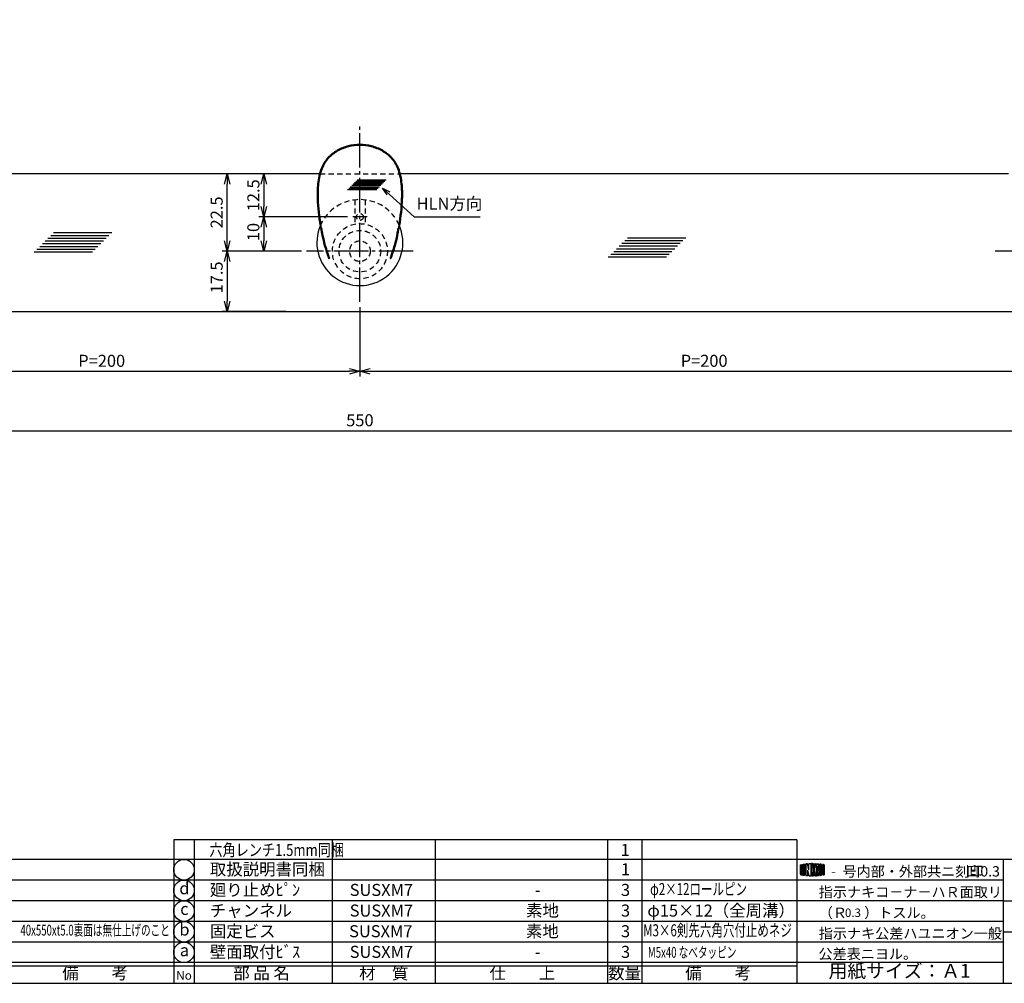
# Model space of a CAD drawing. Extents: x 1778 to 2585, y -166 to 394.
# Drawn here: x 2154 to 2440, y -166 to 114 of the extents above; entities that cross this region are included whole.
import ezdxf
from ezdxf.enums import TextEntityAlignment as Align

# ---------------------------------------------------------------- set-up
doc = ezdxf.new("R2010")
doc.units = 0
doc.header["$MEASUREMENT"] = 0
for name, pattern in [('CENS', [13, 10, -1, 1, -1]), ('DIMENSION', [2e-16, 1e-16, 1e-16]), ('HIDDEN2', [4.762499999999999, 3.175, -1.5875]), ('HIDS', [2.5, 1.5, -1])]:
    doc.linetypes.add(name, pattern=pattern)
doc.layers.get('0').update_dxf_attribs({"linetype": 'CONTINUOUS'})
doc.layers.get('DEFPOINTS').update_dxf_attribs({"linetype": 'CONTINUOUS'})
for name, color, linetype in [('TEXT_0', 7, 'CONTINUOUS'), ('ZUWAKU', 7, 'CONTINUOUS'), ('製品', 7, 'CONTINUOUS')]:
    doc.layers.add(name, color=color, linetype=linetype)
doc.layers.add('可視', color=7, linetype='CONTINUOUS', lineweight=50)
doc.layers.add('隠線処理', color=7, linetype='HIDDEN2', lineweight=35)
doc.styles.add('STD', font='TXT', dxfattribs={"bigfont": 'BIGFONT'})
doc.dimstyles.new('ASKSTANDARD', dxfattribs={"dimtxt": 3.5, "dimasz": 2.3, "dimexe": 1, "dimexo": 1, "dimgap": 1.2, "dimtad": 3, "dimdsep": 46, "dimtxsty": 'STD', "dimblk": 'OPEN30', "dimblk1": 'OPEN30', "dimblk2": 'ARRI', "dimcen": 0, "dimclrd": 3, "dimclre": 3, "dimclrt": 4, "dimazin": 2, "dimtm": 0.05, "dimtfac": 0.7, "dimtmove": 2, "dimatfit": 3, "dimldrblk": 'OPEN30', "dimfxl": 1, "dimtvp": 1, "dimtolj": 1, "dimarcsym": 0})
doc.dimstyles.new('UNION2017', dxfattribs={"dimtxt": 3.5, "dimasz": 3, "dimexe": 1.5, "dimexo": 1.5, "dimgap": 1, "dimtad": 1, "dimdsep": 46, "dimtxsty": 'STD', "dimblk": 'OPEN30', "dimcen": 0, "dimclrd": 3, "dimclre": 3, "dimclrt": 4, "dimazin": 2, "dimtfac": 1, "dimtofl": 0, "dimtmove": 0, "dimatfit": 3, "dimldrblk": 'OPEN30', "dimfxl": 1, "dimtolj": 1, "dimtzin": 0, "dimarcsym": 0})

# ---------------------------------------------------------------- blocks, each defined once
blk = doc.blocks.new('_Open30')
at = {"color": 0, "linetype": 'ByBlock', "lineweight": -2}
for p, q in [((-1, 0.26794919), (0, 0)), ((0, 0), (-1, -0.26794919)), ((0, 0), (-1, 0))]:
    blk.add_line(p, q, dxfattribs=at)
blk = doc.blocks.new('*D45')
at = {"color": 3, "linetype": 'Continuous', "lineweight": -2}
for p, q in [((1978.129573878673, 27.2779748428336), (1978.129573878673, -7.399666974639331)), ((2528.129573878673, 27.2779748428336), (2528.129573878673, -7.399666974639334)), ((1981.129573878673, -5.899666974639331), (2525.129573878673, -5.899666974639331))]:
    blk.add_line(p, q, dxfattribs=at)
at = {"layer": 'DEFPOINTS', "color": 0, "linetype": 'Continuous'}
for p in [(1978.129573878673, 28.7779748428336), (2528.129573878673, 28.7779748428336), (2528.129573878673, -5.899666974639331)]:
    blk.add_point(p, dxfattribs=at)
at = {"color": 3, "linetype": 'Continuous', "lineweight": -2, "xscale": 3, "yscale": 3, "zscale": 3, "rotation": 180}
blk.add_blockref('_Open30', (1978.129573878673, -5.899666974639331), dxfattribs=at)
at = {"color": 3, "linetype": 'Continuous', "lineweight": -2, "xscale": 3, "yscale": 3, "zscale": 3}
blk.add_blockref('_Open30', (2528.129573878673, -5.899666974639331), dxfattribs=at)
at = {"color": 4, "linetype": 'Continuous', "insert": (2253.129573878673, -2.84966697463933), "char_height": 3.5, "attachment_point": 5, "style": 'STD'}
blk.add_mtext('\\A1;550', dxfattribs=at)
blk = doc.blocks.new('*D47')
at = {"color": 3, "linetype": 'Continuous', "lineweight": -2}
for p, q in [((2053.129573878673, 30.05042064833363), (2053.129573878673, 9.875408667198599)), ((2253.129573878722, 30.05042064847686), (2253.129573878722, 9.875408667198599)), ((2056.129573878673, 11.3754086671986), (2250.129573878722, 11.3754086671986))]:
    blk.add_line(p, q, dxfattribs=at)
at = {"layer": 'DEFPOINTS', "color": 0, "linetype": 'Continuous'}
for p in [(2053.129573878673, 31.55042064833363), (2253.129573878722, 31.55042064847686), (2253.129573878722, 11.3754086671986)]:
    blk.add_point(p, dxfattribs=at)
at = {"color": 3, "linetype": 'Continuous', "lineweight": -2, "xscale": 3, "yscale": 3, "zscale": 3, "rotation": 180}
blk.add_blockref('_Open30', (2053.129573878673, 11.3754086671986), dxfattribs=at)
at = {"color": 3, "linetype": 'Continuous', "lineweight": -2, "xscale": 3, "yscale": 3, "zscale": 3}
blk.add_blockref('_Open30', (2253.129573878722, 11.3754086671986), dxfattribs=at)
at = {"color": 4, "linetype": 'Continuous', "insert": (2178.129573878697, 14.4254086671986), "char_height": 3.5, "attachment_point": 5, "style": 'STD'}
blk.add_mtext('\\A1;P=200', dxfattribs=at)
blk = doc.blocks.new('*D48')
at = {"color": 3, "linetype": 'Continuous', "lineweight": -2}
for p, q in [((2253.129573878722, 30.05042064847686), (2253.129573878722, 9.875408667198599)), ((2453.129573878771, 30.0504206481331), (2453.129573878771, 9.875408667198599)), ((2256.129573878722, 11.3754086671986), (2450.129573878771, 11.3754086671986))]:
    blk.add_line(p, q, dxfattribs=at)
at = {"layer": 'DEFPOINTS', "color": 0, "linetype": 'Continuous'}
for p in [(2253.129573878722, 31.55042064847686), (2453.129573878771, 31.5504206481331), (2453.129573878771, 11.3754086671986)]:
    blk.add_point(p, dxfattribs=at)
at = {"color": 3, "linetype": 'Continuous', "lineweight": -2, "xscale": 3, "yscale": 3, "zscale": 3, "rotation": 180}
blk.add_blockref('_Open30', (2253.129573878722, 11.3754086671986), dxfattribs=at)
at = {"color": 3, "linetype": 'Continuous', "lineweight": -2, "xscale": 3, "yscale": 3, "zscale": 3}
blk.add_blockref('_Open30', (2453.129573878771, 11.3754086671986), dxfattribs=at)
at = {"color": 4, "linetype": 'Continuous', "insert": (2353.129573878747, 14.4254086671986), "char_height": 3.5, "attachment_point": 5, "style": 'STD'}
blk.add_mtext('\\A1;P=200', dxfattribs=at)
blk = doc.blocks.new('*D51')
at = {"color": 3, "linetype": 'Continuous', "lineweight": -2}
for p, q in [((2231.629573878673, 68.77797484283045), (2213.077057337124, 68.77797484283045)), ((2214.577057337124, 49.27768096737488), (2214.577057337124, 65.77797484283045)), ((2236.164363308608, 46.27768096737488), (2213.077057337124, 46.27768096737487))]:
    blk.add_line(p, q, dxfattribs=at)
at = {"layer": 'DEFPOINTS', "color": 0, "linetype": 'Continuous'}
for p in [(2214.577057337124, 68.77797484283045), (2233.129573878673, 68.77797484283045), (2237.664363308608, 46.27768096737488)]:
    blk.add_point(p, dxfattribs=at)
at = {"color": 3, "linetype": 'Continuous', "lineweight": -2, "xscale": 3, "yscale": 3, "zscale": 3}
for p, rotation in [((2214.577057337124, 68.77797484283045), 90), ((2214.577057337124, 46.27768096737487), 270)]:
    blk.add_blockref('_Open30', p, dxfattribs=dict(at, rotation=rotation))
at = {"color": 4, "linetype": 'Continuous', "insert": (2211.527057337124, 57.54242339842108), "char_height": 3.5, "attachment_point": 5, "rotation": 90, "style": 'STD'}
blk.add_mtext('\\A1;22.5', dxfattribs=at)
blk = doc.blocks.new('*D52')
at = {"color": 3, "linetype": 'Continuous', "lineweight": -2}
for p, q in [((2236.164363308608, 46.27768096737488), (2213.077057337124, 46.27768096737487)), ((2214.577057337124, 43.27768096737487), (2214.577057337124, 31.77797484283361)), ((2231.629573878673, 28.77797484283361), (2213.077057337124, 28.77797484283361))]:
    blk.add_line(p, q, dxfattribs=at)
at = {"layer": 'DEFPOINTS', "color": 0, "linetype": 'Continuous'}
for p in [(2237.664363308608, 46.27768096737488), (2214.577057337124, 28.77797484283361), (2233.129573878673, 28.77797484283361)]:
    blk.add_point(p, dxfattribs=at)
at = {"color": 3, "linetype": 'Continuous', "lineweight": -2, "xscale": 3, "yscale": 3, "zscale": 3}
for p, rotation in [((2214.577057337124, 46.27768096737487), 90), ((2214.577057337124, 28.77797484283361), 270)]:
    blk.add_blockref('_Open30', p, dxfattribs=dict(at, rotation=rotation))
at = {"color": 4, "linetype": 'Continuous', "insert": (2211.527057337123, 38.65085242622354), "char_height": 3.5, "attachment_point": 5, "rotation": 90, "style": 'STD'}
blk.add_mtext('\\A1;17.5', dxfattribs=at)
blk = doc.blocks.new('*D53')
at = {"color": 3, "linetype": 'Continuous', "lineweight": -2}
for p, q in [((2231.629573878673, 68.77797484283045), (2223.740469648697, 68.77797484283045)), ((2225.240469648697, 65.77797484283045), (2225.240469648697, 59.2743253260567)), ((2249.541860609389, 56.2743253260567), (2223.740469648697, 56.27432532605669))]:
    blk.add_line(p, q, dxfattribs=at)
at = {"layer": 'DEFPOINTS', "color": 0, "linetype": 'Continuous'}
for p in [(2233.129573878673, 68.77797484283045), (2225.240469648697, 56.2743253260567), (2251.041860609389, 56.2743253260567)]:
    blk.add_point(p, dxfattribs=at)
at = {"color": 3, "linetype": 'Continuous', "lineweight": -2, "xscale": 3, "yscale": 3, "zscale": 3}
for p, rotation in [((2225.240469648697, 68.77797484283045), 90), ((2225.240469648697, 56.2743253260567), 270)]:
    blk.add_blockref('_Open30', p, dxfattribs=dict(at, rotation=rotation))
at = {"color": 4, "linetype": 'Continuous', "insert": (2222.190469648697, 62.52121895435948), "char_height": 3.5, "attachment_point": 5, "rotation": 90, "style": 'STD'}
blk.add_mtext('\\A1;12.5', dxfattribs=at)
blk = doc.blocks.new('*D54')
at = {"color": 3, "linetype": 'Continuous', "lineweight": -2}
for p, q in [((2249.541860609389, 56.2743253260567), (2223.740469648697, 56.27432532605669)), ((2225.240469648697, 53.2743253260567), (2225.240469648697, 49.27768096737488)), ((2236.164363308608, 46.27768096737488), (2223.740469648697, 46.27768096737487))]:
    blk.add_line(p, q, dxfattribs=at)
at = {"layer": 'DEFPOINTS', "color": 0, "linetype": 'Continuous'}
for p in [(2251.041860609389, 56.2743253260567), (2225.240469648697, 46.27768096737488), (2237.664363308608, 46.27768096737488)]:
    blk.add_point(p, dxfattribs=at)
at = {"color": 3, "linetype": 'Continuous', "lineweight": -2, "xscale": 3, "yscale": 3, "zscale": 3}
for p, rotation in [((2225.240469648697, 56.2743253260567), 90), ((2225.240469648697, 46.27768096737488), 270)]:
    blk.add_blockref('_Open30', p, dxfattribs=dict(at, rotation=rotation))
at = {"color": 4, "linetype": 'Continuous', "insert": (2222.190469648697, 51.84627939637357), "char_height": 3.5, "attachment_point": 5, "rotation": 90, "style": 'STD'}
blk.add_mtext('\\A1;10', dxfattribs=at)
blk = doc.blocks.new('ARRI')
at = {"color": 0, "linetype": 'ByBlock'}
for p, q in [((5.826e-13, 1.42e-14), (-0.9999999999995168, 0.2125565616699276)), ((-0.9999999999995168, -0.2125565616699987), (5.826e-13, 1.42e-14)), ((4.832e-13, 0), (-0.9999999999995168, 2.84e-14))]:
    blk.add_line(p, q, dxfattribs=at)

msp = doc.modelspace()

# ---------------------------------------------------------------- hatches: boundary and pattern name
at = {"layer": 'ZUWAKU', "linetype": 'Continuous'}
h = msp.add_hatch(dxfattribs=at)
h.set_pattern_fill('ANSI31', color=1, scale=0.1, style=0)
h.set_pattern_definition([(44.99999999999999, (1778.032706407323, -166.4547527067234), (-0.2245064030267288, 0.2245064030267289), [])])
edge = h.paths.add_edge_path()
edge.add_arc((2382.137806787233, -134.8096051009925), 0.2640376686712052, 299.1144400765478, 356.1969238604749)
edge.add_line((2382.401263020849, -131.809068030951), (2382.401263020849, -134.8271180518109))
edge.add_line((2381.863032042347, -131.8829034521104), (2382.401263020849, -131.809068030951))
edge.add_line((2381.863032042347, -131.8829034521104), (2381.863032042347, -134.3390673980284))
edge.add_arc((2381.712232332675, -134.3055786197719), 0.1544734627889382, 265.0126497834104, 347.4792551594762)
edge.add_arc((2381.723807598564, -134.3219008777919), 0.1398203458923189, 180.5026818106547, 259.698187228583)
edge.add_line((2381.583992633865, -134.3231275692447), (2381.583992633865, -131.9282281660894))
edge.add_line((2381.040973318645, -132.0338639914116), (2381.583992633865, -131.9282281660894))
edge.add_line((2381.040973318645, -132.0338639914116), (2381.040973318645, -134.5925171999106))
edge.add_arc((2381.402550929638, -134.5943180555014), 0.3615820955910836, 179.7146378298829, 248.6083825943497)
edge.add_arc((2384.500474407378, -110.0979121202004), 25.04223301380611, 262.5896687912326, 264.881423582703)
edge = h.paths.add_edge_path()
edge.add_arc((2385.48291773843, -143.8375727331286), 12.0873599085935, 77.78207159700324, 80.07382638746367)
edge.add_line((2387.566525909411, -133.4096883738089), (2387.566525909411, -131.9311523411848))
edge.add_line((2387.566525909412, -133.4096883738102), (2387.169934662094, -131.8664549671985))
edge.add_line((2387.169934662094, -131.8664549671985), (2386.697607279806, -131.8061438558557))
edge.add_line((2386.697607279806, -135.1104617136884), (2386.697607279806, -131.8061438558557))
edge.add_arc((2385.35122020257, -122.9061722360193), 12.27833212681971, 276.2954590539333, 278.5872138450571)
edge.add_line((2387.184555537571, -135.0468609053628), (2387.184555537571, -133.4893721451608))
edge.add_line((2387.184555537571, -133.4893721451608), (2387.59284348527, -134.9796048781677))
edge.add_arc((2385.633133526887, -123.7337995029075), 11.41527930710502, 279.8851800368113, 282.1769348282417)
edge.add_line((2388.040973318645, -132.0239949004649), (2388.040973318645, -134.8922451471922))
edge = h.paths.add_edge_path()
edge.add_line((2383.206178768054, -131.7341360441305), (2382.66772847642, -131.7809228456572))
edge.add_line((2382.66772847642, -131.7809228456572), (2382.66772847642, -135.1353172019994))
edge.add_arc((2384.047407287116, -121.9115117927977), 13.29558359460464, 264.0437112624734, 266.3354660535321)
edge.add_line((2383.1976255559, -133.5482211689564), (2383.1976255559, -135.1799108722048))
edge.add_line((2383.1976255559, -133.5482211689564), (2383.547941732332, -135.2022077073075))
edge.add_line((2383.547941732332, -135.2022077073075), (2384.105545370841, -135.2234079767491))
edge.add_line((2384.105545370842, -131.6935631146816), (2384.105545370842, -135.2234079767491))
edge.add_arc((2384.317738136641, -144.8486604609925), 13.1568085781005, 90.92410533821912, 93.21586012949729)
edge.add_line((2383.579669032117, -133.4707305289276), (2383.579669032117, -131.7125702528019))
edge.add_line((2383.579669032117, -133.4707305289276), (2383.206178768054, -131.7341360441305))
edge = h.paths.add_edge_path()
edge.add_line((2383.206178768054, -131.7341360441305), (2382.66772847642, -131.7809228456572))
edge.add_line((2382.66772847642, -131.7809228456572), (2382.66772847642, -135.1353172019994))
edge.add_arc((2384.047407287116, -121.9115117927977), 13.29558359460464, 264.0437112624734, 266.3354660535321)
edge.add_line((2383.1976255559, -133.5482211689564), (2383.1976255559, -135.1799108722048))
edge.add_line((2383.1976255559, -133.5482211689564), (2383.547941732332, -135.2022077073075))
edge.add_line((2383.547941732332, -135.2022077073075), (2384.105545370841, -135.2234079767491))
edge.add_line((2384.105545370842, -131.6935631146816), (2384.105545370842, -135.2234079767491))
edge.add_arc((2384.317738136641, -144.8486604609925), 13.1568085781005, 90.92410533821912, 93.21586012949729)
edge.add_line((2383.579669032117, -133.4707305289276), (2383.579669032117, -131.7125702528019))
edge.add_line((2383.579669032117, -133.4707305289276), (2383.206178768054, -131.7341360441305))
edge.add_arc((2385.797658471973, -134.5217449792049), 0.1398562380755468, 270.1336937559666, 360.6917896039097)
edge.add_arc((2385.798142798379, -134.521888461652), 0.1397124642140456, 183.6963409641494, 269.9352099889992)
edge.add_arc((2385.798444557003, -132.3793018315141), 0.1397280427902465, 100.3467802686772, 180.4577143125326)
edge.add_arc((2385.787256846171, -132.3920935940591), 0.1508900073608275, 5.288630764936856, 95.2887163733662)
edge.add_arc((2386.225581960743, -131.9807280747091), 0.2240184764783781, 1.461363468475259, 61.89966395737307)
edge.add_line((2385.399054224303, -131.7034322056284), (2386.331098483782, -131.7831159769789))
edge.add_arc((2385.382040551174, -131.945821785383), 0.2429859531882463, 85.98491210687627, 156.9635986064464)
edge.add_arc((2385.592177205593, -132.0115274667246), 0.462589485138627, 159.6602238166219, 180.2312820480346)
edge.add_arc((2385.377585251699, -134.9631512157725), 0.2484916637334171, 183.6276542566138, 272.8021708951099)
edge.add_arc((2384.532362536792, -115.4674599826803), 19.76249250966919, 272.4864857310068, 274.7782405212657)
edge.add_arc((2386.166403198492, -134.8810445122285), 0.2804885837613758, 272.4853320394027, 335.0543178686273)
edge.add_arc((2385.990988592237, -134.8393848746055), 0.4585406513429923, 339.5835039775102, 360.1545622089477)
edge.add_arc((2384.559274085719, -145.2510584803858), 13.56419674134265, 88.58389791584726, 90.87565270697225)
edge.add_line((2384.351980227009, -135.2245045424102), (2384.89448351118, -135.2204827496307))
edge.add_line((2384.351980227009, -131.6884458082645), (2384.351980227009, -135.2245045424102))
edge.add_line((2384.89448351118, -131.6910043551648), (2384.89448351118, -135.2204827496307))
edge.add_line((2385.129591489259, -132.0096601677183), (2385.129591489259, -134.9788738343932))
edge.add_line((2386.449527575146, -131.9750149676156), (2386.449527575146, -134.8406218412847))
edge.add_line((2385.658720972777, -132.3781856088995), (2385.658720972777, -134.5308955256901))
edge.add_line((2385.937504515937, -132.3781856088985), (2385.937504515937, -134.5234335632795))

# ---------------------------------------------------------------- linework, layer by layer
at = {"color": 1, "linetype": 'CENS'}
for p, q in [((2253.129573878722, 31.55042064819042), (2253.129573878576, 82.63760779439735)), ((2268.594784448735, 46.27768096737805), (2237.664363308625, 46.27768096720536)), ((2468.594784448784, 46.27768096737805), (2437.664363308675, 46.27768096720536))]:
    msp.add_line(p, q, dxfattribs=at)
at = {"color": 7, "linetype": 'Continuous'}
for p, q in [((2241.538603486019, 68.7779748428336), (2064.720544271376, 68.77797484282847, -15.81795828396075)), ((2441.538603486068, 68.77797484282723, -15.81795828396078), (2264.720544271304, 68.7779748428336)), ((1978.629573878673, 28.7779748428336), (2527.629573878673, 28.7779748428336))]:
    msp.add_line(p, q, dxfattribs=at)
at = {"color": 5, "linetype": 'HIDS'}
for p, q in [((2241.538603486019, 68.77797484283042, -15.8179582839607), (2264.720544271304, 68.77797484283042, -15.8179582839607)), ((2251.629573878611, 61.18764848882361), (2251.629573878611, 54.13579779004255)), ((2254.629573878626, 61.18764848882955), (2254.629573878667, 54.13579779004414))]:
    msp.add_line(p, q, dxfattribs=at)
at = {"color": 1, "linetype": 'Continuous'}
for p, q in [((2260.006067076658, 66.12543669002605), (2251.541861547417, 66.12543669002605)), ((2260.406067076658, 66.52543669002614), (2251.941861547417, 66.52543669002614)), ((2260.806067076658, 66.925436690026), (2252.341861547417, 66.925436690026)), ((2258.006067076658, 64.12543669002605), (2249.541861547417, 64.12543669002605)), ((2258.406067076658, 64.52543669002614), (2249.941861547417, 64.52543669002614)), ((2258.806067076658, 64.925436690026), (2250.341861547417, 64.925436690026)), ((2259.206067076658, 65.3254366900261), (2250.741861547417, 65.3254366900261)), ((2259.606067076658, 65.72543669002619), (2251.141861547417, 65.72543669002619)), ((2255.217287147953, 56.27432532605974), (2251.041859885058, 56.27432532605974)), ((2181.037223587581, 51.57406809620375), (2164.108812529098, 51.57406809620375)), ((2178.637223587582, 49.17406809620411), (2161.708812529098, 49.17406809620411)), ((2179.437223587581, 49.97406809620384), (2162.508812529099, 49.97406809620384)), ((2180.237223587582, 50.77406809620402), (2163.308812529099, 50.77406809620402)), ((2346.981149641524, 49.30425639509417), (2330.052738583041, 49.30425639509417)), ((2347.781149641523, 50.1042563950939), (2330.85273858304, 50.1042563950939)), ((2175.437223587581, 45.97406809620384), (2158.508812529099, 45.97406809620384)), ((2176.237223587582, 46.77406809620402), (2159.308812529099, 46.77406809620402)), ((2177.037223587581, 47.57406809620375), (2160.108812529098, 47.57406809620375)), ((2177.837223587581, 48.37406809620393), (2160.908812529099, 48.37406809620393)), ((2343.781149641523, 46.1042563950939), (2326.85273858304, 46.1042563950939)), ((2344.581149641524, 46.90425639509408), (2327.652738583041, 46.90425639509408)), ((2345.381149641524, 47.70425639509426), (2328.452738583041, 47.70425639509426)), ((2346.181149641523, 48.50425639509399), (2329.252738583041, 48.50425639509399)), ((2342.181149641523, 44.50425639509399), (2325.252738583041, 44.50425639509399)), ((2342.981149641524, 45.30425639509417), (2326.052738583041, 45.30425639509417))]:
    msp.add_line(p, q, dxfattribs=at)
at = {"color": 5, "linetype": 'HIDS'}
for centre, radius in [((2253.129573516498, 56.22432532605978), 1), ((2253.129573878662, 46.27768096729477), 8), ((2253.12957387868, 46.2776809672917), 6.049999851759779), ((2253.129573878662, 46.27768096729477), 3)]:
    msp.add_circle(centre, radius, dxfattribs=at)
msp.add_arc((2253.129573878662, 48.7779748428336), 12.5, 24.04392260396495, 155.9560773960351, dxfattribs=at)
at = {"color": 7, "linetype": 'Continuous'}
msp.add_arc((2253.129573878662, 48.7779748428336), 12.5, 155.9560773960351, 24.04392260396495, dxfattribs=at)
at = {"layer": 'ZUWAKU', "color": 7, "linetype": 'Continuous'}
for p, q in [((2199.032706187709, -124.8026434680182), (2199.032706187709, -166.454753121483)), ((2380.032706187709, -124.8026434680182), (2199.032706187709, -124.8026434680182)), ((2380.03270618771, -124.8026434680182), (2380.032706187709, -166.454753121483)), ((2199.03270618771, -130.454753121483), (1778.032706187709, -130.454753121483)), ((2585.032706187709, -130.454753121483), (2380.03270618771, -130.454753121483)), ((2440.032706187709, -130.454753121483), (2440.032706187709, -166.454753121483)), ((2440.032706187709, -142.454753121483), (2500.032706187709, -142.454753121483)), ((2440.032706187709, -151.454753121483), (2500.032706187709, -151.454753121483)), ((2440.032706187709, -160.454753121483), (2380.032706187709, -160.454753121483))]:
    msp.add_line(p, q, dxfattribs=at)
at = {"layer": 'ZUWAKU', "color": 1, "linetype": 'Continuous'}
for p, q in [((2205.032706187709, -124.8026434680182), (2205.032706187709, -166.454753121483)), ((2245.032706187709, -124.8026434680182), (2245.032706187709, -166.454753121483)), ((2275.03270618771, -124.8026434680182), (2275.032706187709, -166.454753121483)), ((2325.03270618771, -124.8026434680182), (2325.032706187709, -166.454753121483)), ((2335.03270618771, -124.8026434680182), (2335.032706187709, -166.454753121483)), ((2380.032706187709, -130.454753121483), (2199.032706187709, -130.454753121483)), ((2199.032706187709, -136.454753121483), (2018.032706187709, -136.454753121483)), ((2380.032706187709, -136.454753121483), (2199.032706187709, -136.454753121483)), ((2440.032706187709, -136.454753121483), (2380.032706187709, -136.454753121483)), ((2199.032706187709, -142.454753121483), (2018.032706187709, -142.454753121483)), ((2380.032706187709, -142.454753121483), (2199.032706187709, -142.454753121483)), ((2440.032706187709, -142.454753121483), (2380.032706187709, -142.454753121483)), ((2199.032706187709, -148.454753121483), (2018.032706187709, -148.454753121483)), ((2380.032706187709, -148.454753121483), (2199.032706187709, -148.454753121483)), ((2440.032706187709, -148.454753121483), (2380.032706187709, -148.454753121483)), ((2199.032706187709, -154.454753121483), (2018.032706187709, -154.454753121483)), ((2380.032706187709, -154.454753121483), (2199.032706187709, -154.454753121483)), ((2440.032706187709, -154.454753121483), (2380.032706187709, -154.454753121483)), ((2199.032706187709, -160.454753121483), (2018.032706187709, -160.454753121483)), ((2380.032706187709, -161.454753121483), (2018.032706187709, -161.454753121483)), ((2380.032706187709, -160.454753121483), (2199.032706187709, -160.454753121483))]:
    msp.add_line(p, q, dxfattribs=at)
at = {"layer": 'ZUWAKU', "color": 1}
for p, q in [((2381.040973318645, -132.0338639914116), (2381.583992633865, -131.9282281660894)), ((2381.040973318645, -132.0338639914116), (2381.040973318645, -134.5925171999106)), ((2381.583992633865, -134.3231275692447), (2381.583992633865, -131.9282281660894)), ((2381.863032042347, -131.8829034521104), (2382.401263020849, -131.809068030951)), ((2381.863032042347, -131.8829034521104), (2381.863032042347, -134.3390673980284)), ((2382.401263020849, -131.809068030951), (2382.401263020849, -134.8271180518109)), ((2383.206178768054, -131.7341360441305), (2382.66772847642, -131.7809228456572)), ((2382.66772847642, -131.7809228456572), (2382.66772847642, -135.1353172019994)), ((2383.1976255559, -133.5482211689564), (2383.547941732332, -135.2022077073075)), ((2383.1976255559, -133.5482211689564), (2383.1976255559, -135.1799108722048)), ((2383.579669032117, -133.4707305289276), (2383.206178768054, -131.7341360441305)), ((2383.579669032117, -133.4707305289276), (2383.579669032117, -131.7125702528019)), ((2384.105545370842, -131.6935631146816), (2384.105545370842, -135.2234079767491)), ((2384.351980227009, -131.6884458082645), (2384.351980227009, -135.2245045424102)), ((2384.89448351118, -131.6910043551648), (2384.89448351118, -135.2204827496307)), ((2385.129591489259, -132.0096601677183), (2385.129591489259, -134.9788738343932)), ((2385.399054224303, -131.7034322056284), (2386.331098483782, -131.7831159769789)), ((2385.658720972777, -132.3781856088995), (2385.658720972777, -134.5308955256901)), ((2385.937504515937, -132.3781856088985), (2385.937504515937, -134.5234335632795)), ((2386.449527575146, -131.9750149676156), (2386.449527575146, -134.8406218412847)), ((2386.697607279806, -135.1104617136884), (2386.697607279806, -131.8061438558557)), ((2387.169934662094, -131.8664549671985), (2386.697607279806, -131.8061438558557)), ((2387.566525909412, -133.4096883738102), (2387.169934662094, -131.8664549671985)), ((2387.184555537571, -135.0468609053628), (2387.184555537571, -133.4893721451608)), ((2387.184555537571, -133.4893721451608), (2387.59284348527, -134.9796048781677)), ((2387.566525909411, -133.4096883738089), (2387.566525909411, -131.9311523411848)), ((2388.040973318645, -132.0239949004649), (2388.040973318645, -134.8922451471922)), ((2383.547941732332, -135.2022077073075), (2384.105545370841, -135.2234079767491)), ((2384.351980227009, -135.2245045424102), (2384.89448351118, -135.2204827496307))]:
    msp.add_line(p, q, dxfattribs=at)
at = {"layer": 'ZUWAKU', "color": 4, "linetype": 'Continuous'}
msp.add_lwpolyline([(1778.032706187709, -166.454753121483), (2585.032706187709, -166.454753121483), (2585.032706187709, 393.545246878517), (1778.032706187709, 393.545246878517)], close=True, dxfattribs=at)
at = {"layer": 'ZUWAKU', "color": 1, "linetype": 'Continuous'}
for centre in [(2202.032706187709, -133.454753121483), (2202.032706187709, -139.454753121483), (2202.032706187709, -139.454753121483), (2202.032706187709, -145.454753121483), (2202.032706187709, -145.454753121483), (2202.032706187709, -151.454753121483), (2202.032706187709, -151.454753121483), (2202.032706187709, -157.454753121483), (2202.032706187709, -157.454753121483)]:
    msp.add_circle(centre, 3, dxfattribs=at)
at = {"layer": 'ZUWAKU', "color": 1}
for centre, radius, start, end in [((2381.723807598564, -134.3219008777919), 0.1398203458923189, 180.5026818106547, 259.698187228583), ((2381.712232332675, -134.3055786197719), 0.1544734627889382, 265.0126497834104, 347.4792551594762), ((2384.317738136641, -144.8486604609925), 13.1568085781005, 90.92410533821912, 93.21586012949729), ((2384.559274085719, -145.2510584803858), 13.56419674134265, 88.58389791584726, 90.87565270697226), ((2385.592177205593, -132.0115274667246), 0.462589485138627, 159.6602238166219, 180.2312820480346), ((2385.382040551174, -131.945821785383), 0.2429859531882463, 85.98491210687627, 156.9635986064464), ((2385.798444557003, -132.3793018315141), 0.1397280427902465, 100.3467802686772, 180.4577143125326), ((2385.787256846171, -132.3920935940591), 0.1508900073608275, 5.288630764936856, 95.2887163733662), ((2386.225581960743, -131.9807280747091), 0.2240184764783781, 1.461363468475259, 61.89966395737307), ((2385.48291773843, -143.8375727331286), 12.0873599085935, 77.78207159700324, 80.07382638746367), ((2381.402550929638, -134.5943180555014), 0.3615820955910836, 179.7146378298829, 248.6083825943497), ((2384.500474407378, -110.0979121202004), 25.04223301380611, 262.5896687912326, 264.881423582703), ((2382.137806787233, -134.8096051009925), 0.2640376686712052, 299.1144400765478, 356.1969238604749), ((2384.047407287116, -121.9115117927977), 13.29558359460464, 264.0437112624734, 266.3354660535321), ((2385.377585251699, -134.9631512157725), 0.2484916637334171, 183.6276542566138, 272.8021708951099), ((2384.532362536792, -115.4674599826803), 19.76249250966919, 272.4864857310068, 274.7782405212657), ((2385.798142798379, -134.521888461652), 0.1397124642140456, 183.6963409641494, 269.9352099889992), ((2385.797658471973, -134.5217449792049), 0.1398562380755468, 270.1336937559666, 0.6917896039096857), ((2386.166403198492, -134.8810445122285), 0.2804885837613758, 272.4853320394027, 335.0543178686272), ((2385.990988592237, -134.8393848746055), 0.4585406513429923, 339.5835039775102, 0.1545622089477215), ((2385.35122020257, -122.9061722360193), 12.27833212681971, 276.2954590539333, 278.5872138450571), ((2385.633133526887, -123.7337995029075), 11.41527930710502, 279.8851800368113, 282.1769348282416)]:
    msp.add_arc(centre, radius, start, end, dxfattribs=at)
at = {"layer": '可視'}
for points, knots in [([(2242.052948472719, 70.32491899222072, -15.77350178877532), (2242.505254512409, 71.4357300794884, -15.73666585037062), (2243.154536624248, 72.48660984815712, -15.69811595268765), (2244.710562459213, 74.21464830246168, -15.59357099153021), (2245.614631365015, 74.9317054034417, -15.52730448842703), (2247.596140361542, 76.07292986661247, -15.37523913891527), (2248.69814768782, 76.50306467020948, -15.28807078049976), (2250.899676494155, 77.05531554006632, -15.15133055041631), (2252.016235982102, 77.1965953309346, -15.10158495617658), (2253.129573878662, 77.2160072395688, -15.08816716173057)], [0, 0, 0, 0, 0.3599798633737577, 0.3599798633737577, 0.698314875452825, 0.698314875452825, 1.047490266514009, 1.047490266514009, 1.380470810632709, 1.380470810632709, 1.380470810632709, 1.380470810632709]), ([(2264.206199284604, 70.32491899222072, -15.77350178877532), (2263.753893244915, 71.4357300794884, -15.73666585037062), (2263.104611133076, 72.48660984815712, -15.69811595268765), (2261.548585298111, 74.21464830246168, -15.59357099153021), (2260.644516392309, 74.9317054034417, -15.52730448842703), (2258.663007395782, 76.07292986661247, -15.37523913891527), (2257.561000069503, 76.50306467020948, -15.28807078049976), (2255.359471263168, 77.05531554006632, -15.15133055041631), (2254.242911775221, 77.1965953309346, -15.10158495617658), (2253.129573878662, 77.2160072395688, -15.08816716173057)], [0, 0, 0, 0, 0.3599798633737577, 0.3599798633737577, 0.698314875452825, 0.698314875452825, 1.047490266514009, 1.047490266514009, 1.380470810632709, 1.380470810632709, 1.380470810632709, 1.380470810632709]), ([(2241.726532012824, 53.79751325317199, -16.13044440224803), (2241.297669930318, 56.33486844042551, -16.12490734306811), (2240.986868479229, 58.89861936719188, -16.03963105761067), (2240.848802597931, 62.93881849440942, -15.94636974884815), (2240.872500795658, 64.41741561062321, -15.91397012505694), (2241.184070061428, 67.3931788444134, -15.85000877443417), (2241.479693283277, 68.91707084431567, -15.82018786190928), (2242.052948472719, 70.32491899222072, -15.77350178877532)], [0.0816756694182671, 0.0816756694182671, 0.0816756694182671, 0.0816756694182671, 0.8531920775635652, 0.8531920775635652, 1.294765606816709, 1.294765606816709, 1.751006087077285, 1.751006087077285, 1.751006087077285, 1.751006087077285]), ([(2264.532615744499, 53.79751325317199, -16.13044440224803), (2264.961477827006, 56.33486844042551, -16.12490734306811), (2265.272279278095, 58.89861936719188, -16.03963105761067), (2265.410345159392, 62.93881849440942, -15.94636974884815), (2265.386646961666, 64.41741561062321, -15.91397012505694), (2265.075077695895, 67.3931788444134, -15.85000877443417), (2264.779454474046, 68.91707084431567, -15.82018786190928), (2264.206199284604, 70.32491899222072, -15.77350178877532)], [0.0816756694182671, 0.0816756694182671, 0.0816756694182671, 0.0816756694182671, 0.8531920775635652, 0.8531920775635652, 1.294765606816709, 1.294765606816709, 1.751006087077285, 1.751006087077285, 1.751006087077285, 1.751006087077285]), ([(2244.185638920667, 44.23340047189606, -13.34554753108552), (2244.185638920671, 44.23340047187986, -13.34555136644258), (2244.185638920673, 44.23340047187173, -13.34555520180004), (2244.185638920675, 44.23340047186701, -13.57977616595962), (2244.177426636926, 44.26399846376603, -13.81538877457933), (2244.146182537075, 44.36637115147443, -14.16088775651405), (2244.131264606341, 44.41409699126979, -14.28171359600855), (2244.080680600318, 44.57075223334851, -14.58223685295706), (2244.036157136701, 44.70388609727951, -14.75254886005859), (2243.93728357369, 44.99242045144882, -15.00628349585349), (2243.8843008366, 45.14498837004203, -15.09934032047385), (2243.758361474952, 45.50874776899587, -15.28597445326886), (2243.684680489042, 45.72232941748399, -15.38080272307706), (2243.39576389819, 46.57688027813862, -15.69896611807234), (2243.181870027736, 47.2553329293695, -15.82359849887506), (2242.721537476814, 48.89459210384632, -16.0245187653727), (2242.488784277422, 49.87190681032757, -16.06785022593066), (2242.13166215823, 51.56300521945769, -16.11657116848436), (2241.994527935232, 52.27705929556089, -16.12585488128024), (2241.866579813904, 52.99258287581529, -16.12939656898379)], [0.2891749724485164, 0.2891749724485164, 0.2891749724485164, 0.2891749724485164, 0.2891761133521818, 0.2891761133521818, 0.3588486681943267, 0.3588486681943267, 0.3976857058932599, 0.3976857058932599, 0.461645774696813, 0.461645774696813, 0.5167102362891626, 0.5167102362891626, 0.5899861543117133, 0.5899861543117133, 0.8036705339347506, 0.8036705339347506, 1.10433050266505, 1.10433050266505, 1.322395064958606, 1.322395064958606, 1.322395064958606, 1.322395064958606]), ([(2262.073508836656, 44.23340047189606, -13.34554753108552), (2262.073508836652, 44.23340047187986, -13.34555136644258), (2262.07350883665, 44.23340047187173, -13.34555520180004), (2262.073508836649, 44.23340047186701, -13.57977616595962), (2262.081721120397, 44.26399846376603, -13.81538877457933), (2262.112965220248, 44.36637115147443, -14.16088775651405), (2262.127883150982, 44.41409699126979, -14.28171359600855), (2262.178467157005, 44.57075223334851, -14.58223685295706), (2262.222990620623, 44.70388609727951, -14.75254886005859), (2262.321864183633, 44.99242045144882, -15.00628349585349), (2262.374846920723, 45.14498837004203, -15.09934032047385), (2262.500786282371, 45.50874776899587, -15.28597445326886), (2262.574467268281, 45.72232941748399, -15.38080272307706), (2262.863383859134, 46.57688027813862, -15.69896611807234), (2263.077277729587, 47.2553329293695, -15.82359849887506), (2263.537610280509, 48.89459210384632, -16.0245187653727), (2263.770363479901, 49.87190681032757, -16.06785022593066), (2264.127485599094, 51.56300521945769, -16.11657116848436), (2264.264619822091, 52.27705929556089, -16.12585488128024), (2264.392567943419, 52.99258287581529, -16.12939656898379)], [0.2891749724485164, 0.2891749724485164, 0.2891749724485164, 0.2891749724485164, 0.2891761133521818, 0.2891761133521818, 0.3588486681943267, 0.3588486681943267, 0.3976857058932599, 0.3976857058932599, 0.461645774696813, 0.461645774696813, 0.5167102362891626, 0.5167102362891626, 0.5899861543117133, 0.5899861543117133, 0.8036705339347506, 0.8036705339347506, 1.10433050266505, 1.10433050266505, 1.322395064958606, 1.322395064958606, 1.322395064958606, 1.322395064958606])]:
    msp.add_open_spline(points, degree=3, knots=knots, dxfattribs=at)
at = {"layer": '隠線処理'}
for points in [[(2241.866579813904, 52.99258287581529, -16.12939656898379), (2241.818657087029, 53.26058087965032, -16.13072310141433), (2241.771932988494, 53.52889915594363, -16.13103057644912), (2241.726532012824, 53.79751325317199, -16.13044440224803)], [(2264.392567943419, 52.99258287581529, -16.12939656898379), (2264.440490670294, 53.26058087965032, -16.13072310141433), (2264.487214768829, 53.52889915594363, -16.13103057644912), (2264.532615744499, 53.79751325317199, -16.13044440224803)]]:
    msp.add_open_spline(points, degree=3, dxfattribs=at)

# ---------------------------------------------------------------- texts
at = {"color": 4, "linetype": 'DIMENSION', "insert": (2269.612980231145, 57.27432519973531), "char_height": 3.5, "attachment_point": 7, "style": 'STD'}
msp.add_mtext('HLN方向', dxfattribs=at)
at = {"layer": 'TEXT_0', "color": 4, "style": 'STD', "width": 0.8}
msp.add_text('六角レンチ1.5mm同梱', height=3.5, dxfattribs=at).set_placement((2209.411203146972, -129.4587135396736))
at = {"layer": 'TEXT_0', "color": 4, "style": 'STD'}
for s, p in [('1', (2330.176213812203, -129.4587135396736)), ('1', (2330.301751113283, -135.0692841911691)), ('3', (2330.301751113283, -141.0692841911691)), ('3', (2330.301751113283, -147.0692844559701)), ('3', (2330.301751113283, -153.0692844559701)), ('3', (2330.301751113283, -159.0692844559701))]:
    msp.add_text(s, height=3.5, dxfattribs=at).set_placement(p, align=Align.CENTER)
for s, p in [('取扱説明書同梱', (2209.536740448053, -135.0692841911691)), ('廻り止めﾋﾟﾝ', (2209.536740448053, -141.0692841911691)), ('SUSXM7', (2250.173786109038, -141.0692844559701)), ('-', (2303.942073554001, -141.0692841911691)), ('φ15×12（全周溝）', (2336.630594221414, -147.0692841911691)), ('チャンネル', (2209.536740102578, -147.0692844559701)), ('SUSXM7', (2250.173786109038, -147.0692844559701)), ('素地', (2301.394305268489, -147.0692841911691)), ('固定ビス', (2209.536740102578, -153.0692844559701)), ('SUSXM7', (2250.008889340509, -153.0692844559701)), ('素地', (2301.373986020629, -153.0692841911691)), ('壁面取付ﾋﾞｽ', (2209.536740102578, -159.0692844559701)), ('SUSXM7', (2250.173786109038, -159.0692844559701)), ('-', (2303.942073208526, -159.0692841911691))]:
    msp.add_text(s, height=3.5, dxfattribs=at).set_placement(p)
for s, p in [('d', (2202.155530695814, -139.2872947407084)), ('c', (2202.155530695814, -145.2872947407084)), ('b', (2202.155530695814, -151.2872947407084)), ('a', (2202.155530695814, -157.2872947407084))]:
    msp.add_text(s, height=3.5, dxfattribs=at).set_placement(p, align=Align.MIDDLE)
at = {"layer": 'TEXT_0', "color": 4, "style": 'STD', "width": 0.7}
for s, p in [('φ2×12ロールピン', (2351.508223978028, -139.5292349135184)), ('M3×6剣先六角穴付止めネジ', (2357.030812037398, -151.5045593496091))]:
    msp.add_text(s, height=3.5, dxfattribs=at).set_placement(p, align=Align.MIDDLE)
at = {"layer": 'ZUWAKU', "color": 4, "style": 'STD'}
for s, height, p in [('-', 3, (2390.694909802615, -133.9521266343739)), ('No', 2.5, (2202.044212831528, -164.1543827244986))]:
    msp.add_text(s, height=height, dxfattribs=at).set_placement(p, align=Align.MIDDLE_CENTER)
for s, p in [('号内部・外部共ニ刻印', (2393.329295648271, -133.954753121483)), ('指示ナキコ－ナ－ハＲ面取リ', (2386.444481719691, -139.954753121483)), ('（Ｒ \u3000）トスル。', (2386.444481719691, -145.954753121483)), ('指示ナキ公差ハユニオン一般', (2386.444481719691, -151.954753121483))]:
    msp.add_text(s, height=3, dxfattribs=at).set_placement(p, align=Align.MIDDLE_LEFT)
for s, height, p in [('凹0.3', 3, (2429.274090661912, -135.4147115502137)), ('0.3', 2.45, (2394.041562015143, -147.1741356263269)), ('公差表ニヨル。', 3, (2386.364074280477, -159.4130057975717))]:
    msp.add_text(s, height=height, dxfattribs=at).set_placement(p)
for s, height, p in [('備\u3000\u3000考', 3.5, (2176.203776596703, -163.954753121483)), ('部 品 名', 3.5, (2224.575860820442, -163.954753121483)), ('材\u3000質', 3.5, (2260.054502716922, -163.954753121483)), ('仕\u3000\u3000上', 3.5, (2300.335368045004, -163.954753121483)), ('数量', 3.5, (2330.018801498568, -163.954753121483)), ('備\u3000\u3000考', 3.5, (2357.203776596703, -163.954753121483)), ('用紙サイズ：Ａ1', 4, (2409.898427542959, -163.3403244099909))]:
    msp.add_text(s, height=height, dxfattribs=at).set_placement(p, align=Align.MIDDLE)
at = {"layer": '製品', "color": 4, "linetype": 'Continuous', "style": 'STD', "width": 0.65}
for s, p in [('40x550xt5.0裏面は無仕上げのこと', (2154.518466427741, -152.5833245069792)), ('M5x40 なべタッピン', (2336.805535687154, -159.029753121483))]:
    msp.add_text(s, height=3.15, dxfattribs=at).set_placement(p)

# ---------------------------------------------------------------- dimensions: what is measured, and where the dimension line sits
at = {"color": 7, "linetype": 'Continuous'}
for base, p1, p2, picture, middle in [((2214.577057337124, 68.77797484283045), (2237.664363308607, 46.27768096737486), (2233.129573878673, 68.77797484283042), '*D51', (2214.577057337124, 57.54242339842108)), ((2225.240469648697, 56.2743253260567), (2233.129573878673, 68.77797484283042), (2251.041860609388, 56.27432532605667), '*D53', (2225.240469648697, 62.52121895435948)), ((2225.240469648697, 46.27768096737488), (2251.041860609388, 56.27432532605667), (2237.664363308607, 46.27768096737486), '*D54', (2225.240469648697, 51.84627939637357)), ((2214.577057337124, 28.77797484283361), (2237.664363308607, 46.27768096737486), (2233.129573878673, 28.7779748428336), '*D52', (2214.577057337123, 38.65085242622354))]:
    dim = msp.add_linear_dim(base=base, p1=p1, p2=p2, angle=90, dimstyle='UNION2017', override={"dimgap": 1.3, "dimtp": 0.1, "dimtm": 0.1, "dimtdec": 1}, dxfattribs=at)
    dim.commit()
    dim.dimension.update_dxf_attribs({"geometry": picture, "text_midpoint": middle, "dimtype": 160})
for base, p1, p2, picture, middle in [((2253.129573878722, 11.3754086671986), (2053.129573878673, 31.55042064833363), (2253.129573878722, 31.55042064847686), '*D47', (2178.129573878697, 11.3754086671986)), ((2453.129573878771, 11.3754086671986), (2253.129573878722, 31.55042064847686), (2453.129573878771, 31.5504206481331), '*D48', (2353.129573878747, 11.3754086671986))]:
    dim = msp.add_linear_dim(base=base, p1=p1, p2=p2, text='P=<>', dimstyle='UNION2017', override={"dimgap": 1.3, "dimtp": 0.1, "dimtm": 0.1, "dimtdec": 1}, dxfattribs=at)
    dim.commit()
    dim.dimension.update_dxf_attribs({"geometry": picture, "text_midpoint": middle, "dimtype": 160})
dim = msp.add_linear_dim(base=(2528.129573878673, -5.899666974639331), p1=(1978.129573878673, 28.7779748428336), p2=(2528.129573878673, 28.7779748428336), dimstyle='UNION2017', override={"dimgap": 1.3, "dimtp": 0.1, "dimtm": 0.1, "dimtdec": 1}, dxfattribs=at)
dim.commit()
dim.dimension.update_dxf_attribs({"geometry": '*D45', "text_midpoint": (2253.129573878673, -5.899666974639331), "dimtype": 160})

# ---------------------------------------------------------------- leaders
at = {"linetype": 'DIMENSION'}
msp.add_leader([(2259.742795627548, 64.62106787459015), (2268.912980231145, 56.27432519973531), (2288.046313564478, 56.27432519973457)], dimstyle='ASKSTANDARD', override={"dimscale": 1, "dimasz": 2.3, "dimclrd": 3, "dimldrblk": 'Open30'}, dxfattribs=at)

doc.saveas('drawing.dxf')
